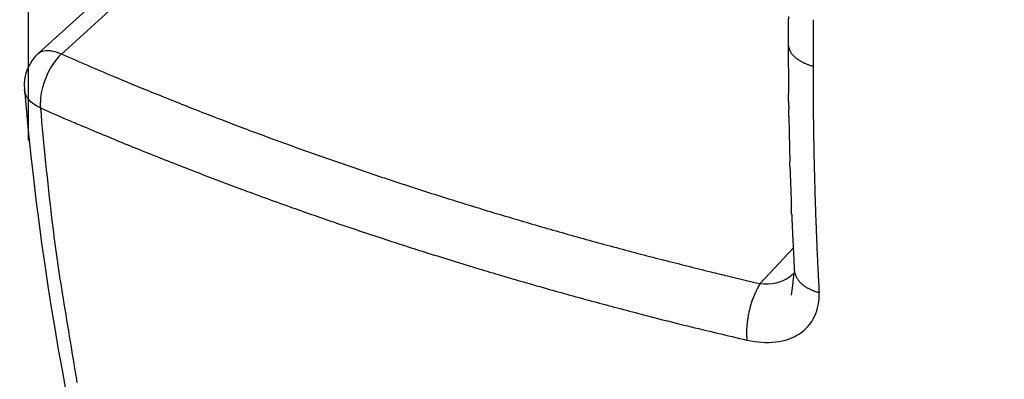
# Model space of a CAD drawing. Extents: x 16 to 415, y 5 to 292.
# Drawn here: x 69 to 69, y 139 to 139 of the extents above; entities that cross this region are included whole.
import ezdxf

# ---------------------------------------------------------------- set-up
doc = ezdxf.new("R2010")
doc.units = 0
doc.header["$MEASUREMENT"] = 0
doc.layers.get('0').update_dxf_attribs({"linetype": 'CONTINUOUS'})

msp = doc.modelspace()

# ---------------------------------------------------------------- linework, layer by layer
at = {"color": 1, "linetype": 'Continuous'}
for p, q in [((69.0724562438453, 138.9943692501572), (69.0724562438453, 138.8283404501572)), ((69.17125944384526, 138.9369420501572), (69.0748882438453, 138.8491276501572)), ((69.08046904384526, 138.8490124501572), (69.17689784384527, 138.9368780501572)), ((69.07486264384535, 138.8491084501572), (69.07486264384535, 138.8491084501572)), ((69.25660984384524, 138.8021772501572), (69.24867384384525, 138.7936652501572)), ((69.25687864384531, 138.7969548501572), (69.25687864384531, 138.7969548501572)), ((69.25684664384528, 138.7962764501572), (69.25684664384528, 138.7962764501572))]:
    msp.add_line(p, q, dxfattribs=at)
for centre, radius, start, end in [((69.64903224384523, 139.3328780501572), 0.928, 186.52217, 233.4778299999978), ((715.9901812814791, 136.6573032009435), 646.7384901541044, 179.8051171501006, 179.8052837022371), ((69.25591106868876, 138.8570796038129), 0.0004788358482033, 179.6115511182416, 179.8051146109845), ((79.42009041356981, 138.7881683395643), 10.16489178088572, 179.6062660859007, 179.6115511175118), ((70.36156988956708, 138.84601466539), 1.100192200867251, 179.4129155327664, 179.5103044048415), ((71.24875199516964, 138.850298985067), 1.99333288413214, 179.9022257292936, 179.9668911236879), ((70.14237166507172, 138.8521870059499), 0.8869509430962381, 179.8052837022369, 179.9022257217597), ((387.7136018656788, 137.2176338742213), 318.4564003035196, 179.7056749649693, 179.7063428888357), ((69.27613902262419, 138.8534426996831), 0.0147359245704888, 179.6074843268876, 179.7056730487475), ((70.36630600016962, 138.8459741858942), 1.104928484455609, 179.5103044091049, 179.6074843268593), ((69.96895655595824, 138.8502142321642), 0.7135381836920339, 179.9007018419581, 180.0000000010984), ((69.25979088353137, 138.8514895407599), 0.0043716109035133, 180.507098465795, 187.8001878923417), ((69.09377971252258, 138.8491116501572), 0.0189170689479837, 179.9903078803381, 180.0096921196619), ((69.07486264384535, 138.8491148501572), 0, 0, 0), ((69.07486264384535, 138.8491148501572), 0, 0, 0), ((69.07486584384526, 138.8302074609888), 0.018907389439192, 89.9903029185789, 90.00969708153187), ((69.09376861605926, 138.8491180501572), 0.0188995724849009, 179.9902989078191, 180.0097010921808), ((69.0748690438453, 138.8491212501572), 0, 0, 0), ((69.0748690438453, 138.8491212501572), 0, 0, 0), ((69.07487224384533, 138.8302336809581), 0.0188875694701648, 89.9902927427937, 90.00970725720627), ((69.0748690438453, 138.8491148501572), 0, 0, 0), ((69.0748690438453, 138.8491148501572), 0, 0, 0), ((69.09372425270635, 138.8491244501572), 0.0188488091326745, 179.9902727809715, 180.0097272190834), ((69.07487544384531, 138.8491276501572), 0, 0, 0), ((69.07487544384531, 138.8491276501572), 0, 0, 0), ((69.0748786438453, 138.8287736433822), 0.0203540070266167, 89.9909921180428, 90.00900788205816), ((69.07487544384531, 138.8491212501572), 0, 0, 0), ((69.08327515407439, 138.8491308501572), 0.0083933108391581, 179.9781556404885, 180.0218443593873), ((69.07488184384528, 138.8491276501572), 0, 0, 0), ((69.07488184384528, 138.8491276501572), 0, 0, 0), ((69.50770628682312, 139.8224872730333), 1.063095683428435, 246.3042203378893, 247.0417391810889), ((69.43442298287971, 138.8502142321481), 0.179004610613556, 179.9999999991964, 180.1982521270105), ((71.35029621736942, 138.8559187476251), 2.094886318617242, 180.1729607864991, 180.2235482148969), ((69.25758771193398, 138.851187736431), 0.0021478638539722, 187.8001878876784, 198.2121702948238), ((69.2891741706668, 138.861580270776), 0.0354000689746789, 198.2121702947823, 198.9045758905588), ((69.2564830934392, 138.8503846963473), 0.0008450777709937, 198.904575564272, 203.3870972665628), ((69.26095447373802, 138.8523184400089), 0.0057166900630949, 203.3870972665005, 206.2413497455238), ((69.25894517341015, 138.8513279398299), 0.0034765163171647, 206.2413495495479, 209.9016903355392), ((69.26015875425196, 138.8520258274071), 0.0048764540050608, 209.9016903352037, 213.1113420825065), ((69.25961469981053, 138.8516710092692), 0.0042269225229774, 213.1113418302979, 216.5588600060511), ((69.26095366665626, 138.8526639229144), 0.005893868749176, 216.5588600061951, 219.2894068060034), ((69.2604553357919, 138.8522561976757), 0.0052499949100799, 219.2894069185387, 222.1825869361327), ((69.62621044667172, 138.8479361960807), 0.3648309946030201, 179.706342888834, 179.9015537413696), ((374.4856390015027, 139.9057387906389), 305.232046768685, 180.198598694494, 180.198942892938), ((69.26172373998975, 138.8534056141341), 0.0069617213495944, 222.1825869360878, 224.5416436945713), ((69.26147059108035, 138.8531564834059), 0.0066065446470657, 224.5416433595797, 226.9632922370952), ((69.26207649719265, 138.8538054041434), 0.0074943623876133, 226.9632922370289, 229.3987053179817), ((69.26074715849899, 138.8522545090175), 0.0054517128694279, 229.3987054188999, 232.2542289397834), ((69.26215046401266, 138.854067179573), 0.0077441004692248, 232.2542289396839, 234.4623222468874), ((69.26242163407096, 138.8544468176336), 0.0082106390609494, 234.4623221597439, 236.6067572482513), ((69.26456879377008, 138.8577039920468), 0.012111854247455, 236.6067572482436, 238.120403320516), ((69.26372514412185, 138.8563475356165), 0.0105144442261505, 238.120402963135, 239.7449729176047), ((69.26386893563324, 138.8565940492894), 0.0107998299118664, 239.7449729176606, 241.6207569468829), ((69.26194162816773, 138.8530264801292), 0.0067449484365549, 241.6207568779746, 243.9943902293872), ((69.26339786007003, 138.8560114562012), 0.0100661972233384, 243.9943902293839, 245.7460802992673), ((69.26404983490478, 138.8574585222778), 0.0116533555063767, 245.7460802556616, 247.3741094337584), ((69.26732355818922, 138.8653131313659), 0.0201628882825534, 247.3741094338079, 248.3048904704669), ((69.2666784657755, 138.8636916829826), 0.0184178269421797, 248.3048905975232, 249.2787699563273), ((69.26104526535643, 138.8488005400482), 0.0024968004409151, 249.2787699557145, 250.6556711389654), ((69.33686249519212, 139.0647647699274), 0.2313828002906538, 250.655670686205, 250.798697946453), ((70.71576740489138, 138.8460641050331), 1.454389561147139, 179.9015537384612, 179.9993245666265), ((69.26373133682345, 138.8459404274934), 0.008299181711401, 180.1989407344765, 180.2649498835536), ((69.26363199077184, 138.8459399680893), 0.0081998345976253, 180.2649498835575, 180.3978804837957), ((144.6491545172839, 139.36945054944), 75.39554008429774, 180.3978809680517, 180.3992672585297), ((71.3155772281034, 138.8574967272815), 2.0601760102374, 180.3737249150767, 180.4248096020615), ((69.26194312707861, 138.8496413911011), 0.0035868832154662, 250.7986979465011, 254.2913621817368), ((69.26455248906768, 138.8589191226098), 0.0132245733918384, 254.2913621644892, 256.1101230645158), ((70.53829076336274, 138.8460432343521), 1.27691292008335, 179.998294210079, 180.1977413356268), ((69.27867789358805, 139.2818354772681), 0.4759344030531917, 247.0417391916044, 248.1440128977463), ((71.30884580416239, 138.8556129294085), 2.053431623215813, 180.3736410282581, 180.4248935001952), ((102.2402883311691, 221.4587676602564), 89.01697542723743, 248.144012897743, 248.1513119100652), ((69.32137864607444, 138.8408445393871), 0.065909602520686, 180.3992672756511, 181.1977242255387), ((68.98792408952397, 138.8352785107229), 0.2675921341744456, 0.7001640482133721, 0.8968274529687542), ((69.83251369580734, 138.8436074204745), 0.5711316492377826, 180.1977413342884, 180.4959639548475), ((68.99115187915707, 138.8353179568178), 0.2643641035194378, 0.5018012310075002, 0.7001640482162215), ((69.3871089638103, 138.8385560521167), 0.1316063552719971, 180.4017518056499, 180.8002134735678), ((473.7410656092089, 142.3400095651888), 404.4948164422176, 180.4959639548473, 180.4964847974933), ((69.93267528262226, 138.9098599379408), 0.8604560886030624, 184.9232830623151, 186.700775924463), ((69.55757386243255, 139.935453417516), 1.200526756396212, 246.3192335334863, 246.6843087875431), ((69.12055761354458, 138.8571705710655), 0.0229284100746782, 248.151311462213, 248.6061054056373), ((69.56205194786685, 139.9840847934843), 1.233239490718174, 248.6061054056411, 248.9034446031444), ((69.38305036960537, 138.8384993646437), 0.127547365201796, 180.8002134735674, 181.2099585364601), ((68.99713728370676, 138.8308166789279), 0.2584423259045925, 0.9039767560490103, 1.106195253938867), ((69.00023524159894, 138.8308655606142), 0.2553439823921442, 0.6985979046731435, 0.9039767560467716), ((69.26900908725952, 138.8350523914922), 0.0075740823572541, 180.4964847051552, 180.6168489311838), ((70.7084589320234, 138.8505501718368), 1.447107352826004, 180.6168489312008, 180.6974793766301), ((69.20362853950883, 139.1142207299372), 0.3062670520778867, 246.6843087826134, 247.4071124109543), ((69.41042744242685, 139.5910703534529), 0.8119909409010068, 248.9034445807291, 249.2698826089781), ((69.31966851469637, 138.8344177798197), 0.0641097734417895, 180.3922804947482, 181.2102941659331), ((71.25420753635657, 138.8743791168743), 1.999061480406695, 181.1842409297008, 181.2363474066471), ((70.20425198317247, 138.8444120005423), 0.9428630425790515, 180.6974793891092, 180.7973701090409), ((95.12614042815486, 201.4108514695371), 67.7810536328671, 247.407112410954, 247.4166648641878), ((69.45888963789366, 139.7191182326753), 0.9489027510665875, 249.2698826089781, 249.624407499501), ((71.2476615394358, 138.8724224099363), 1.992475614893879, 181.1841548152709, 181.2364335233217), ((70.18934137260038, 138.8442044801474), 0.9279509879805875, 180.7973701090409, 180.8982922634482), ((69.07256731586841, 138.8284821627388), 0.0001800540199686, 231.9112272031187, 236.3099330037939), ((69.0725124873619, 138.8283999199753), 8.12105210265e-05, 236.3099321963922, 242.8615736475824), ((69.0729313110711, 138.8292170214852), 0.0009993979620966, 242.8615736466748, 243.4349474280136), ((69.07256737382426, 138.8284891470639), 0.0001856096032927, 243.4349513315291, 244.7654515535854), ((69.07250646264583, 138.8283599065589), 4.2734553687e-05, 244.7654515483505, 258.3646509148394), ((69.07248932455701, 138.8282764922923), 4.24220981396e-05, 64.715130702263, 78.41497173088058), ((69.07250171402313, 138.8283027203352), 1.34150454774e-05, 25.28486908903166, 64.71513073729545), ((69.07252815063248, 138.8283163569444), 1.6346297535e-05, 208.9276675714623, 241.0723321994479), ((69.0725336827993, 138.8283263670194), 2.77833633092e-05, 241.072332175766, 262.0577702060383), ((69.07252685421787, 138.8282738812751), 2.51472254561e-05, 59.95785819478697, 83.1722439384904), ((69.0724940512995, 138.8282171613387), 9.06696082152e-05, 52.66200653741144, 59.95785827639283), ((69.07258698631756, 138.8283357638657), 6.00262966391e-05, 230.7949572614743, 241.8249077253755), ((69.07261876730966, 138.8283950970859), 0.0001273350068241, 241.8249077298237, 245.0449899123626), ((69.07251132038601, 138.8281642032379), 0.0001273349961796, 61.82490772702329, 65.04499017514749), ((69.0725431013729, 138.8282235364486), 6.00262966712e-05, 50.79495724554063, 61.82490770296356), ((69.07263603639126, 138.8283421389759), 9.06696083011e-05, 232.6620065217716, 239.9578582538565), ((69.07260323347259, 138.8282854190392), 2.51472252895e-05, 239.9578582440555, 263.1722440587473), ((69.07259640489097, 138.8282329332946), 2.77833636984e-05, 61.07233227600698, 82.05777001767044), ((69.0726019370581, 138.82824294337), 1.63462975773e-05, 28.9276675655859, 61.07233229196753), ((69.07263055063237, 138.8282587569442), 1.63462974186e-05, 208.9276673600058, 241.0723322684604), ((69.07263608279919, 138.8282687670192), 2.77833630301e-05, 241.0723322863444, 262.0577704306908), ((69.07262925421821, 138.8282162812755), 2.51472250061e-05, 59.95785833309065, 83.17224448357273), ((69.07259645129795, 138.8281595613363), 9.0669611004e-05, 52.66200672654793, 59.95785825987526), ((69.07268650771039, 138.8282738459548), 5.48631019649e-05, 230.2740955046219, 242.3457694858889), ((69.07274840098341, 138.8283919644324), 0.0001882150874083, 242.3457694901872, 244.5241278955924), ((69.07221125716329, 138.8273016767932), 0.0010272260793483, 63.23539389526214, 63.63450375149071), ((69.07257495284193, 138.8280227783771), 0.0002195986645603, 59.03624205658098, 63.23539390075556), ((69.07249094569795, 138.8278827664486), 0.0003828792218639, 55.85641333395055, 59.03624433528143), ((69.44896610803181, 139.6923998359775), 0.9204010113474138, 249.6244075657588, 249.9843798485819), ((69.44942345508319, 139.6936553215997), 0.9217372038757506, 249.9843798485853, 250.3482800655587), ((71.24082743358906, 138.8704596161114), 1.985601576198179, 181.1840643211877, 181.2365240151376), ((71.22823718187622, 138.8754956592601), 1.97313006866502, 181.3906163054473, 181.4432260455764), ((70.70613730398306, 138.8523075525948), 1.444810441291475, 180.8982922805453, 180.9791727323844), ((70.32520489962616, 138.8457968646627), 1.063822402441823, 180.9791727323842, 181.1017061091325), ((69.1126040552167, 138.8660754858858), 0.042194198482614, 247.4166643258707, 247.7995274261811), ((69.42402160063216, 139.6291628948903), 0.8663806345356743, 247.7995274261806, 248.1693698751827), ((69.45096117055965, 139.6979614259116), 0.926309632468007, 250.3482801014143, 250.711281066488), ((71.21776650477676, 138.8734243590413), 1.962611376383794, 181.3904753211729, 181.4433670252774), ((69.65653713595236, 138.8329378694086), 0.3950310060143068, 181.101706128026, 181.3027882731718), ((69.48004048913214, 139.7690032540282), 1.017024060919244, 248.169369927845, 248.5107242440456), ((69.45642967891642, 139.7135868963884), 0.9428643874125203, 250.7112810664876, 251.0728315243667), ((69.38004494899195, 138.8270621949851), 0.1243051138481968, 181.4169212563809, 181.8330314597005), ((60.21583949441924, 138.5661816089612), 9.043613663731273, 1.622116632110454, 1.627836083921321), ((70.02057150094225, 138.8412166895183), 0.7591594967370244, 181.3027882731722, 181.4069819129098), ((69.4670258102862, 139.7359454229624), 0.9814965777514112, 248.5107242440456, 248.8726273898667), ((69.39367040394973, 139.5461105248814), 0.7779817031888681, 248.8726274360328, 249.2791196674563), ((69.44421268038894, 139.6779590979495), 0.9052001460869846, 251.0728314828679, 251.4418271395076), ((60.24509941878324, 138.5670102161539), 9.014342009120316, 1.616358276645661, 1.622116632110454), ((73.76046444832542, 138.9481636814215), 4.506396504308057, 181.6134781092683, 181.6249967995527), ((69.51062589216633, 138.8275993680214), 0.2548481384674477, 181.6249967995546, 181.8279682712506), ((71.31089996002777, 138.8729089663442), 2.049877100528246, 181.4069818603449, 181.4703898171478), ((69.40622626655691, 139.5793020642048), 0.8134687144531135, 249.2791196674565, 249.6660585472044), ((69.46112197364072, 139.7283256461764), 0.9583293600711622, 251.4418271395076, 251.7903540049932), ((69.47977276111914, 139.7850201660713), 1.018012862479099, 251.790353970471, 252.1285098825889), ((69.51068978181871, 138.8276014068209), 0.2549120606419118, 181.8279682191178, 182.0309142363861), ((71.2160274817421, 138.887170840176), 1.961289827198364, 182.0045355704828, 182.0572929045322), ((72.29488333946243, 138.8981666182219), 3.034184593124916, 181.4703898171481, 181.5127411457087), ((70.4330065214346, 138.8489973380904), 1.171658646025682, 181.5127412079086, 181.5808946036671), ((69.49456451249262, 139.8176773006423), 1.067685942511396, 249.6660585669332, 250.00380505296), ((69.48060118029969, 139.7875893714806), 1.020712324420576, 252.1285098825889, 252.4713385004372), ((71.21515531357471, 138.8853328426837), 1.960353070706269, 182.0045229642587, 182.0573055084496), ((69.84611967534067, 138.8327999536332), 0.5845483281284455, 181.5808946036661, 181.717348375662), ((69.50860569895355, 139.8562631163124), 1.108747117459915, 250.00380505296, 250.3316005939074), ((69.4497057562312, 139.689772250397), 0.9181320319397395, 252.471338470695, 252.8328117922429), ((71.21376577195133, 138.8834764986933), 1.958898615624589, 182.0045033702355, 182.0573251047378), ((70.77223417377775, 138.8605670557649), 1.511078994742475, 181.7173484210156, 181.8022180101655), ((69.41630435621671, 139.5980267730933), 0.8345108200261332, 250.3316005477858, 250.7094366925661), ((69.4534745225784, 139.7019718950651), 0.9309005451580548, 252.8328117922428, 253.1949790901161), ((69.37832780068862, 138.817486511104), 0.122274763574097, 182.0309142676672, 182.4525870612825), ((62.88056987947975, 138.5622253029129), 6.380495911316763, 2.237710237598983, 2.245791086727923), ((62.62919954589126, 138.5524029365242), 6.632058077569722, 2.229908280666605, 2.237710237599189), ((70.261566416537, 138.8444988866623), 1.000158507441732, 181.8022180101649, 181.9294472786198), ((69.47696419384715, 138.8563199319653), 0.4016106585587995, 186.7007759253095, 189.3026693759858), ((69.41464849900308, 139.5932958894146), 0.8294985227990906, 250.7094366925693, 251.0978176467152), ((69.4822207845857, 139.7906338594699), 1.038084927448107, 251.0978176809512, 251.4449932238139), ((69.47069256610678, 139.7589827471471), 0.9904547077167171, 253.1949790356576, 253.546089297038), ((69.48949394831014, 139.8226431527008), 1.056833463414744, 253.5460892970414, 253.8741917749073), ((72.78907142366013, 138.9478062224995), 3.535505072694845, 182.2264916320578, 182.2411268908208), ((69.53154079837928, 138.8203227487321), 0.2754808686855802, 182.2411268908174, 182.436648250757), ((69.490069036318, 138.8185579928657), 0.2339715756087667, 182.436648243163, 182.6488057585509), ((69.65393511326829, 138.8240290382434), 0.3921825084036693, 181.9294473193831, 182.1326256912998), ((70.01293986419057, 138.8373978505617), 0.7514360906092936, 182.1326256913004, 182.2377729106223), ((69.49829023515645, 139.8385075938463), 1.088583656984424, 251.4449932238139, 251.7781176425116), ((69.48000455143301, 139.7898218637197), 1.022667900877717, 253.8741918223035, 254.2077299573796), ((71.16079503704185, 138.894950241984), 1.906443113715093, 182.6217525140027, 182.675859003158), ((71.22021864221522, 138.8845739310439), 1.959636252187754, 182.2377729263156, 182.3028841775634), ((69.42859464848931, 139.6267998057598), 0.8656987935742144, 251.7781176891336, 252.1516723200233), ((69.4789466119206, 139.7860812585945), 1.018780567252463, 254.2077299573796, 254.5475127703341), ((69.47670033383042, 139.7779552791018), 1.010349831343014, 254.5475127495462, 254.8887102587232), ((71.3544088342361, 138.902105214804), 2.10018068709499, 182.6242481231986, 182.6733633939073), ((69.2742387296102, 138.8049684626658), 0.0177438438872375, 182.6488057591186, 182.8421385465508), ((84.34733812415037, 139.5532783559875), 15.10940687531392, 182.8421378628535, 182.8487631604261), ((71.79026976497568, 138.9074982910642), 2.530148135361832, 182.3028841775631, 182.3477099728177), ((70.9427940074828, 138.8727533003882), 1.681960435666002, 182.3477101040439, 182.4026886302464), ((69.44200675893569, 139.6684528979552), 0.9094579617115655, 252.1516723200233, 252.5096133670734), ((69.47536614994698, 139.7730144448604), 1.005232030092834, 254.8887102587232, 255.2363934336681), ((75.36511977499968, 139.1057811100442), 6.116048238858327, 182.8438013329027, 182.8606698291554), ((70.0035626671802, 138.8333436924538), 0.7419026566949141, 182.402688630246, 182.5607167032643), ((69.51008978982043, 139.884511083549), 1.135989281083769, 252.5096133816474, 252.8298828669406), ((69.50787486695785, 139.8773425906961), 1.128486403431198, 252.8298828669406, 253.1583232159591), ((69.46748191192701, 139.7430968692714), 0.9742930168849174, 255.2363934307514, 255.589553879455), ((69.23671726625285, 138.8450077080863), 0.0470301290633125, 255.5895538794417, 255.9198515870964), ((91.2040578166033, 226.4290797928064), 90.3439499757364, 255.9198517318432, 255.9273877773168), ((70.06753540069364, 138.8409432170988), 0.8118480913277357, 182.8522445400992, 182.9539238402525), ((71.08056579805742, 138.8932170272805), 1.826226293584618, 182.9539238236705, 183.0217180348885), ((69.6794377547519, 138.8188479453352), 0.4174537615801678, 182.5607167350343, 182.7713871850989), ((69.4271881900666, 139.6107962961685), 0.8499953497972998, 253.1583232789931, 253.5367628928132), ((69.3270420805876, 138.7969580501572), 0.0701634368153046, 179.9973868655476, 180.0026131344523), ((69.25687864384531, 138.7969612501572), 0, 0, 0), ((69.25687864384531, 138.7969612501572), 0, 0, 0), ((69.25687864384531, 138.7969612501572), 0, 0, 0), ((69.25687864384531, 138.7969612501572), 0, 0, 0), ((69.25687864384531, 138.7969612501572), 0, 0, 0), ((69.25687864384531, 138.7969548501572), 0, 0, 0), ((69.25687864384531, 138.7969548501572), 0, 0, 0), ((69.25687864384531, 138.7969548501572), 0, 0, 0), ((69.25687864384531, 138.7969548501572), 0, 0, 0), ((69.25687864384531, 138.7969548501572), 0, 0, 0), ((69.25687864384531, 138.7969548501572), 0, 0, 0), ((69.25687864384531, 138.7969548501572), 0, 0, 0), ((69.2619148916695, 138.7972739485187), 0.0050467555251459, 183.6979473981049, 190.370741538136), ((69.27314883527639, 138.7991804782096), 0.0106890933116066, 182.7713871851253, 182.8777906650179), ((410.5866577073591, 155.9567717789581), 341.7551759220194, 182.8777963157105, 182.8783913865618), ((69.43492142219793, 139.6369648965157), 0.8772826824504685, 253.53676289281, 253.9052778738509), ((69.32695532227012, 139.1561439969379), 0.3707709945682435, 255.9273877773234, 256.5615531448616), ((69.57614789201507, 140.1990402128613), 1.443025373903374, 256.5615531177982, 256.8830055867742), ((69.25684664384528, 138.7962764501572), 0, 0, 0), ((69.25684664384528, 138.7962764501572), 0, 0, 0), ((69.25684984384532, 139.065582313603), 0.2693058634647639, 269.999319188631, 270.000680811369), ((68.41346049706226, 138.7962796501572), 0.8433925467891041, 359.9997826083541, 0.0002173916473139), ((69.25685304384524, 138.7962828501572), 0, 0, 0), ((69.25685304384524, 138.7962764501572), 0, 0, 0), ((69.25685304384524, 138.7962764501572), 0, 0, 0), ((69.25685304384524, 138.7962764501572), 0, 0, 0), ((69.25685304384524, 138.7962764501572), 0, 0, 0), ((69.25685304384524, 138.7962764501572), 0, 0, 0), ((69.25685304384524, 138.7962764501572), 0, 0, 0), ((69.25685304384524, 138.7962764501572), 0, 0, 0), ((69.25685304384524, 138.7962764501572), 0, 0, 0), ((69.25685304384524, 138.7962764501572), 0, 0, 0), ((69.25685304384524, 138.7962764501572), 0, 0, 0), ((69.25685304384524, 138.7962764501572), 0, 0, 0), ((69.25685304384524, 138.7962764501572), 0, 0, 0), ((69.25685304384524, 138.7962764501572), 0, 0, 0), ((69.2593743809635, 138.7968090184537), 0.002464052558716, 190.3707415206375, 199.9260963777589), ((69.30116022446202, 138.8119568122616), 0.0469107889307092, 199.9260963776645, 200.472279521125), ((69.25814693245833, 138.7958985165816), 0.0009976954918359, 200.4722796558112, 204.2181379720351), ((69.26332413439832, 138.7982272136283), 0.0066745123694332, 204.2181379725304, 206.8781397530851), ((69.2602145671982, 138.7966511316218), 0.0031883335640414, 206.8781397392734, 210.7271803057884), ((69.26143259974117, 138.7973751281672), 0.0046052930812492, 210.7271803057313, 213.8785398789696), ((69.26250283771446, 138.7980937165053), 0.0058943929684063, 213.8785397388845, 216.663987886806), ((69.26394318569986, 138.7991659111898), 0.0076899997629665, 216.6639878867981, 218.9667470799526), ((69.26190270485256, 138.797515522244), 0.0050656244543096, 218.9667469031888, 221.8040800932734), ((69.89775008679408, 138.8270314273795), 0.635900916624169, 182.878391386563, 182.9857433662143), ((69.51453019580924, 139.9128713474312), 1.164444529659917, 253.905277840672, 254.2251418225274), ((69.48952088588612, 139.8243420620766), 1.07245050839641, 254.2251418225274, 254.5338480628632), ((69.62729679767075, 138.6076651038041), 0.4219571699903739, 154.0528195644341, 154.1671233431436), ((69.25594184788582, 138.7883634245219), 0.0089724464957243, 150.0260513324796, 154.0528195644341), ((69.266139722839, 138.7824818594348), 0.0207448490300947, 147.3781231778467, 150.0260513417393), ((69.2624925174008, 138.7980429511081), 0.0058568640190459, 221.8040800932002, 224.5416436219727), ((69.26268073846313, 138.7982281845118), 0.0061209446547667, 224.5416434669638, 227.2194905209055), ((69.26385483460581, 138.7994969584962), 0.0078496115328444, 227.2194905208188, 229.3987053782382), ((69.26362090138463, 138.7992240363927), 0.0074901519016041, 229.3987053190764, 231.629605189412), ((69.26430199439557, 138.8000842746439), 0.0085873745491804, 231.6296051894651, 233.7461623145297), ((69.26312823061983, 138.7984836876512), 0.0066025319552356, 233.7461621976792, 236.1600238048484), ((69.26411661451982, 138.7999578918133), 0.0083774067806728, 236.1600238048523, 238.3136323251723), ((69.26356465559019, 138.7990637183392), 0.0073265952552681, 238.3136322935809, 240.6165272561922), ((69.26566365519153, 138.8027913562571), 0.0116045718532795, 240.6165272559337, 242.1027289061518), ((69.26616440898204, 138.8037372245827), 0.0126748153993677, 242.1027290268592, 243.5247973140732), ((69.26678562081833, 138.8049845343564), 0.0140682592688474, 243.5247973140696, 245.0187604092499), ((69.26370633698815, 138.798375339782), 0.0067769327893404, 245.0187603828372, 247.1713274833045), ((69.2644840245407, 138.8002227968322), 0.0087814016670876, 247.1713274833643, 248.9624889155529), ((69.26644278337909, 138.8053155698625), 0.0142378724427502, 248.9624890114126, 250.3691431359657), ((69.26288642356468, 138.795345146111), 0.003652172422705, 250.3691431355814, 251.3784207078542), ((69.34914033526354, 139.0513244968972), 0.2737728219707965, 251.3784206303546, 251.4949902974635), ((71.77920997062762, 138.9251651252791), 2.519918304319451, 182.9857433189695, 183.0396709717155), ((98.02886300427838, 143.5332385681205), 29.33402316789378, 189.3026693759867, 189.343834497295), ((69.5558697717575, 140.0641384305553), 1.321256603562747, 254.5338480812464, 254.8119732898383), ((69.2700845187523, 138.7814409302414), 0.0247317859851367, 160.5769551436239, 161.7871266230143), ((69.27188760808745, 138.7808051469818), 0.0266436833422323, 159.4866809351191, 160.5769551436183), ((69.2709667144427, 138.7811496990236), 0.0256604431809733, 158.3757142246111, 159.4866809307786), ((69.26463296954135, 138.7836605120611), 0.0188471835657492, 157.0542577603478, 158.3757142246005), ((69.27187834222815, 138.7805931279626), 0.0267151102671461, 155.9443297640164, 157.0542576640445), ((69.2490774536327, 138.7907712946718), 0.001745616914247, 154.1671243136692, 155.9443297638639), ((69.26364128361126, 138.7958689977124), 0.0043890810041592, 251.4949902973604, 254.219246667227), ((69.26690600237418, 138.8074210795095), 0.0163936210806668, 254.2192467036405, 255.628754127522), ((69.21545928769228, 138.8101840880075), 0.0219180061001995, 254.8119732898079, 255.2518634035596), ((97.9406310004856, 247.9304462931236), 112.8597091651031, 255.2518638739194, 255.2579940674033), ((69.27096575266307, 138.7813307268498), 0.0256099741188959, 165.7312010424346, 166.9543629551813), ((69.26851435709352, 138.7819541582743), 0.0230805459266615, 164.3841571315786, 165.7312010424548), ((69.267280816568, 138.7822989366774), 0.0217997280726086, 162.9981041075327, 164.3841571200174), ((69.27005326574499, 138.7814512135861), 0.0246988846532351, 161.7871268367042, 162.9981041075381), ((69.36822510634461, 139.3433150289826), 0.5763735593448287, 255.2579940674033, 256.2418716650062), ((69.2743988211663, 138.7807499771057), 0.0290926031630872, 171.521447991066, 172.5676794182096), ((69.27220762673242, 138.7810766148251), 0.0268771968241844, 170.4329502440356, 171.5214480721441), ((69.27158538718595, 138.7811814907214), 0.0262461809709921, 169.2959933008463, 170.4329502440482), ((69.27428848446368, 138.7806705393553), 0.0289971455638869, 168.2143132578491, 169.2959931960148), ((69.26953013997547, 138.7816633687973), 0.0241363274671396, 166.9543629175821, 168.2143132578714), ((69.5346289647972, 140.0229338477259), 1.276067766050877, 256.2418716669911, 256.9031028128379), ((69.26549088297287, 138.7817976522572), 0.0201206519400759, 177.8615235621101, 179.1815445417), ((69.26767800233262, 138.7817159834805), 0.0223092955571723, 176.5663696305098, 177.8615235620863), ((69.26373847789942, 138.7819523549518), 0.0183626863502851, 175.1387970703836, 176.5663696457395), ((69.26675621868816, 138.7816957016265), 0.0213913214220097, 173.8200757699715, 175.1387970704179), ((69.2690682986264, 138.781445349004), 0.0237169159860428, 172.5676794182121, 173.8200757253497), ((69.2628954472433, 138.7818347299079), 0.0175249513836085, 179.1815445334829, 180.5959530782125), ((69.2483232002479, 138.7816831534965), 0.0029519160820081, 180.5959530782125, 182.1858009111434), ((69.49740907462632, 138.7911902478853), 0.2522191575290229, 182.1858007959353, 182.3577914131693), ((69.25029662882582, 138.7810155244446), 0.0048973310222521, 182.3577914130569, 185.3257406228535), ((69.26474374886186, 138.7823622898718), 0.0194070882377296, 185.3257406245729, 186.8165416972256), ((69.12596282571701, 138.7774989884023), 0.0424766453562728, 189.3438344503911, 190.4256333880729)]:
    msp.add_arc(centre, radius, start, end, dxfattribs=at)
at = {"color": 3, "linetype": 'Continuous'}
for major_axis, ratio in [((0.4408514048000003, -0.7635770239999998), 0.5773502700000002), ((0.3892552384000001, -0.6742098559999994), 0.57735027)]:
    msp.add_ellipse((69.1370002438453, 139.0372556501572), major_axis=major_axis, ratio=ratio, start_param=0, end_param=6.283185299999997, dxfattribs=at)
for points, knots in [([(68.4928402438453, 139.6196748501572), (68.49264824384522, 139.6187724501572), (68.4922770438453, 139.6169612501572), (68.49167544384528, 139.6140108501572), (68.49081784384526, 139.6097036501572), (68.48994744384525, 139.6051596501572), (68.48827064384535, 139.5960780501572), (68.48613944384527, 139.5835596501572), (68.48238264384526, 139.5579404501572), (68.4794194438453, 139.5306124501572), (68.47620664384527, 139.4840332501572), (68.47544504384528, 139.4337612501572), (68.47949624384529, 139.3548940501572), (68.49147064384528, 139.2590540501572), (68.52705464384525, 139.1009612501571), (68.61309624384522, 138.8679308501572), (68.85303224384529, 138.4706700501572), (69.13182904384524, 138.2490124501572), (69.31931064384531, 138.1881868501572)], [0, 0, 0, 0, 0.0018225816, 0.003643847, 0.0059155586, 0.010452697, 0.012718083, 0.023976959, 0.035180058, 0.06273814, 0.076372917, 0.12286855, 0.15514902, 0.21752231, 0.2903017399999999, 0.42424697, 0.61105305, 1, 1, 1, 1]), ([(69.1635090438453, 139.6143052501572), (69.16366904384535, 139.6142156501572), (69.16464184384529, 139.6136524501572), (69.16764984384521, 139.6119116501572), (69.17566264384531, 139.6071436501572), (69.19292344384525, 139.5964876501572), (69.23864504384528, 139.5654412501572), (69.36529464384529, 139.4606156501572), (69.57396024384525, 139.1815820501572), (69.65099704384535, 138.8983116501572), (69.64999224384523, 138.7716812501572)], [0, 0, 0, 0, 0.0006718683, 0.0040288836, 0.012467157, 0.033848282, 0.075011012, 0.19905981, 0.54603067, 1, 1, 1, 1])]:
    msp.add_open_spline(points, degree=3, knots=knots, dxfattribs=at)
at = {"color": 1, "linetype": 'Continuous'}
for points, knots in [([(68.7227410438453, 139.3002124501572), (68.7227410438453, 139.3625100501572), (68.74331064384525, 139.4768140501572), (68.83181624384531, 139.5875916501572), (68.96503224384526, 139.6233932501572), (69.10739384384522, 139.5854348501572), (69.23745464384535, 139.5024268501572), (69.36103224384533, 139.3849868501572), (69.48141624384527, 139.2147852501572), (69.57125944384522, 139.0013068501572), (69.59244984384532, 138.8616396501572), (69.59244984384532, 138.7980940501572)], [37.674825, 37.674825, 37.674825, 37.674825, 41.901114, 46.234044, 50.426875, 54.619705, 57.585374, 60.551043, 64.715077, 69.032364, 73.34965099999998, 73.34965099999998, 73.34965099999998, 73.34965099999998]), ([(69.59244984384532, 138.7980940501572), (69.62640184384524, 138.8802252501572), (69.60516024384526, 139.0202188501572), (69.51511224384524, 139.2341900501572), (69.39445304384537, 139.4047820501572), (69.28151864384529, 139.5121036501572), (69.21707704384528, 139.5561356501572), (69.1905490438453, 139.5714444501572)], [2, 2, 2, 2, 6.317287, 10.634574, 14.798609, 17.764277, 19.838901, 19.838901, 19.838901, 19.838901]), ([(69.0748882438453, 138.8491276501572), (69.07524664384528, 138.8494604501572), (69.07571384384528, 138.8496972501572), (69.07755704384527, 138.8500364501572), (69.0790482438453, 138.8496396501572), (69.08046904384526, 138.8490188501572)], [0.44912724, 0.44912724, 0.44912724, 0.44912724, 0.62655623, 0.62655623, 1, 1, 1, 1]), ([(69.08046904384526, 138.8490188501572), (69.07864504384531, 138.8473548501572), (69.07682104384531, 138.8444748501572), (69.07543224384534, 138.8391756501572), (69.07527224384529, 138.8374668501572), (69.07539384384529, 138.8360140501572)], [0, 0, 0, 0, 0.66448281, 0.66448281, 1, 1, 1, 1]), ([(69.59244984384532, 138.7980940501572), (69.59244984384532, 138.7488268501572), (69.57978424384527, 138.6574604501572), (69.52439864384525, 138.5542860501572), (69.43740344384531, 138.4937420501572), (69.3163858438453, 138.4798476501572), (69.21722424384535, 138.5132236501572), (69.16041784384527, 138.5453964501572), (69.09676984384532, 138.5870860501572)], [2, 2, 2, 2, 5.3468843, 8.6937686, 12.040653, 15.387537, 19.633116, 19.837412, 19.837412, 19.837412, 19.837412]), ([(69.2486674438453, 138.7936652501572), (69.25127864384524, 138.7933708501572), (69.25445304384533, 138.7940876501572), (69.25651384384527, 138.7959116501572), (69.25684024384526, 138.7962700501572)], [2, 2, 2, 2, 2.884365999999998, 3.083158599999998, 3.083158599999998, 3.083158599999998, 3.083158599999998]), ([(69.2454738438452, 138.7800588501572), (69.25026104384528, 138.7789452501572), (69.25958584384534, 138.7800332501572), (69.26307384384529, 138.7873612501572), (69.26283704384525, 138.7915404501572)], [2, 2, 2, 2, 2.884365999999998, 3.773079899999998, 3.773079899999998, 3.773079899999998, 3.773079899999998]), ([(69.09676984384532, 138.5870860501572), (69.09742904384524, 138.5865996501572), (69.09963704384533, 138.5850060501572), (69.10593464384527, 138.5803404501572), (69.1214482438453, 138.5695308501572), (69.15473464384525, 138.5475596501572), (69.23744824384526, 138.5038988501572), (69.43978424384528, 138.4508428501572), (69.60480824384524, 138.5826316501572), (69.62166584384534, 138.7558092501571), (69.58960824384519, 138.7832268501572)], [0, 0, 0, 0, 0.0025488217, 0.0089205982, 0.024848208, 0.064654455, 0.13919232, 0.35010045, 0.8537343299999998, 0.96520015, 0.96520015, 0.96520015, 0.96520015])]:
    msp.add_open_spline(points, degree=3, knots=knots, dxfattribs=at)
for points in [[(69.07485624384539, 138.8491148501572), (69.07264184384525, 138.8471564501571), (69.07114424384525, 138.8436364501572), (69.07152824384531, 138.8404876501572)], [(69.07539384384529, 138.8360140501572), (69.07308344384529, 138.8370380501572), (69.07169464384532, 138.8386380501572), (69.07152824384531, 138.8404876501572)], [(69.07152824384531, 138.8404876501572), (69.08162744384526, 138.7253580501572), (69.11548344384539, 138.6292364501572), (69.17027384384528, 138.5631692501572)], [(69.25621304384526, 138.7908876501572), (69.25690424384526, 138.7962892501572), (69.25676984384529, 138.7961548501572), (69.25681464384536, 138.7962380501572)]]:
    msp.add_open_spline(points, degree=3, dxfattribs=at)

doc.saveas('drawing.dxf')
